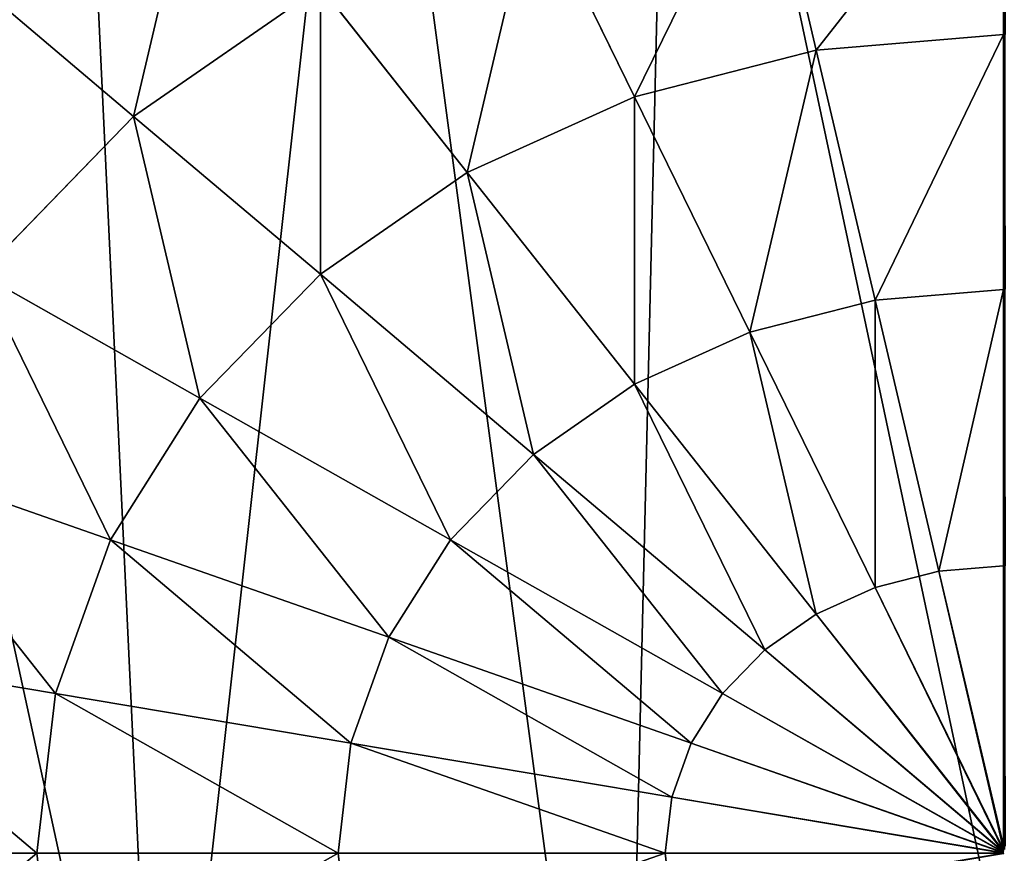
# Model space of a CAD drawing. Extents: x 0 to 3745, y 0 to 4215.
# Drawn here: x 1656 to 1872, y 2391 to 2574 of the extents above; entities that cross this region are included whole.
import ezdxf

# ---------------------------------------------------------------- set-up
doc = ezdxf.new("R2010")
doc.units = 0
doc.header["$LTSCALE"] = 25.4
doc.layers.get('0').update_dxf_attribs({"color": 13, "linetype": 'CONTINUOUS'})

msp = doc.modelspace()

# ---------------------------------------------------------------- linework, layer by layer
at = {"color": 33}
for p, q in [((1819.62, 2615.76, 198.5), (1830.95, 2567.61, 231.71)), ((1819.62, 2615.76, 198.5), (1830.95, 2567.61, 231.71)), ((1768.77, 2602.73, 198.5), (1791, 2557.37, 231.71)), ((1768.77, 2602.73, 198.5), (1791, 2557.37, 231.71)), ((1647.11, 2581.56, 158.04), (1680.82, 2553.06, 198.5)), ((1647.11, 2581.56, 158.04), (1680.82, 2553.06, 198.5)), ((1680.82, 2553.06, 198.5), (1721.9, 2581.56, 198.5)), ((1680.82, 2553.06, 198.5), (1721.9, 2581.56, 198.5)), ((1721.9, 2581.56, 198.5), (1754.18, 2540.73, 231.71)), ((1721.9, 2581.56, 198.5), (1754.18, 2540.73, 231.71)), ((1830.95, 2567.61, 231.71), (1872.12, 2571.04, 231.71)), ((1830.95, 2567.61, 231.71), (1872.12, 2571.04, 231.71)), ((1872.31, 2571.05, 231.71), (1872.12, 2571.07, 231.71)), ((1872.31, 2571.05, 231.71), (1872.12, 2571.07, 231.71)), ((1872.12, 2571.04, 231.71), (1872.31, 2571.05, 231.71)), ((1872.12, 2571.04, 231.71), (1872.31, 2571.05, 231.71)), ((1791, 2557.37, 231.71), (1830.95, 2567.61, 231.71)), ((1791, 2557.37, 231.71), (1830.95, 2567.61, 231.71)), ((1830.95, 2567.61, 231.71), (1843.88, 2512.67, 256.38)), ((1830.95, 2567.61, 231.71), (1843.88, 2512.67, 256.38)), ((1754.18, 2540.73, 231.71), (1791, 2557.37, 231.71)), ((1754.18, 2540.73, 231.71), (1791, 2557.37, 231.71)), ((1791, 2557.37, 231.71), (1816.36, 2505.62, 256.38)), ((1791, 2557.37, 231.71), (1816.36, 2505.62, 256.38)), ((1647.11, 2518.35, 198.5), (1680.82, 2553.06, 198.5)), ((1647.11, 2518.35, 198.5), (1680.82, 2553.06, 198.5)), ((1680.82, 2553.06, 198.5), (1721.9, 2518.35, 231.71)), ((1680.82, 2553.06, 198.5), (1721.9, 2518.35, 231.71)), ((1721.9, 2518.35, 231.71), (1754.18, 2540.73, 231.71)), ((1721.9, 2518.35, 231.71), (1754.18, 2540.73, 231.71)), ((1754.18, 2540.73, 231.71), (1791, 2494.16, 256.38)), ((1754.18, 2540.73, 231.71), (1791, 2494.16, 256.38)), ((1647.11, 2518.35, 198.5), (1695.41, 2491.07, 231.71)), ((1647.11, 2518.35, 198.5), (1695.41, 2491.07, 231.71)), ((1695.41, 2491.07, 231.71), (1721.9, 2518.35, 231.71)), ((1695.41, 2491.07, 231.71), (1721.9, 2518.35, 231.71)), ((1721.9, 2518.35, 231.71), (1768.77, 2478.74, 256.38)), ((1721.9, 2518.35, 231.71), (1768.77, 2478.74, 256.38)), ((1843.88, 2512.67, 256.38), (1872.12, 2515.02, 256.39)), ((1843.88, 2512.67, 256.38), (1872.12, 2515.02, 256.39)), ((1872.31, 2515.04, 256.38), (1872.12, 2515.06, 256.38)), ((1872.31, 2515.04, 256.38), (1872.12, 2515.06, 256.38)), ((1872.12, 2515.02, 256.39), (1872.31, 2515.04, 256.38)), ((1872.12, 2515.02, 256.39), (1872.31, 2515.04, 256.38)), ((1816.36, 2505.62, 256.38), (1843.88, 2512.67, 256.38)), ((1816.36, 2505.62, 256.38), (1843.88, 2512.67, 256.38)), ((1843.88, 2512.67, 256.38), (1857.91, 2453.06, 271.58)), ((1843.88, 2512.67, 256.38), (1857.91, 2453.06, 271.58)), ((1791, 2494.16, 256.38), (1816.36, 2505.62, 256.38)), ((1791, 2494.16, 256.38), (1816.36, 2505.62, 256.38)), ((1816.36, 2505.62, 256.38), (1843.88, 2449.47, 271.58)), ((1816.36, 2505.62, 256.38), (1843.88, 2449.47, 271.58)), ((1768.77, 2478.74, 256.38), (1791, 2494.16, 256.38)), ((1768.77, 2478.74, 256.38), (1791, 2494.16, 256.38)), ((1791, 2494.16, 256.38), (1830.95, 2443.62, 271.58)), ((1791, 2494.16, 256.38), (1830.95, 2443.62, 271.58)), ((1675.73, 2459.95, 231.71), (1695.41, 2491.07, 231.71)), ((1675.73, 2459.95, 231.71), (1695.41, 2491.07, 231.71)), ((1695.41, 2491.07, 231.71), (1750.52, 2459.95, 256.38)), ((1695.41, 2491.07, 231.71), (1750.52, 2459.95, 256.38)), ((1622.06, 2478.74, 198.5), (1675.73, 2459.95, 231.71)), ((1622.06, 2478.74, 198.5), (1675.73, 2459.95, 231.71)), ((1750.52, 2459.95, 256.38), (1768.77, 2478.74, 256.38)), ((1750.52, 2459.95, 256.38), (1768.77, 2478.74, 256.38)), ((1768.77, 2478.74, 256.38), (1819.62, 2435.76, 271.58)), ((1768.77, 2478.74, 256.38), (1819.62, 2435.76, 271.58)), ((1663.61, 2426.19, 231.71), (1675.73, 2459.95, 231.71)), ((1663.61, 2426.19, 231.71), (1675.73, 2459.95, 231.71)), ((1675.73, 2459.95, 231.71), (1736.97, 2438.52, 256.38)), ((1675.73, 2459.95, 231.71), (1736.97, 2438.52, 256.38)), ((1736.97, 2438.52, 256.38), (1750.52, 2459.95, 256.38)), ((1736.97, 2438.52, 256.38), (1750.52, 2459.95, 256.38)), ((1750.52, 2459.95, 256.38), (1810.32, 2426.19, 271.58)), ((1750.52, 2459.95, 256.38), (1810.32, 2426.19, 271.58)), ((1857.91, 2453.06, 271.58), (1872.12, 2454.25, 271.58)), ((1857.91, 2453.06, 271.58), (1872.12, 2454.25, 271.58)), ((1872.28, 2454.26, 271.58), (1872.12, 2454.28, 271.58)), ((1872.28, 2454.26, 271.58), (1872.12, 2454.28, 271.58)), ((1872.12, 2454.25, 271.58), (1872.28, 2454.26, 271.58)), ((1872.12, 2454.25, 271.58), (1872.28, 2454.26, 271.58)), ((1843.88, 2449.47, 271.58), (1857.91, 2453.06, 271.58)), ((1843.88, 2449.47, 271.58), (1857.91, 2453.06, 271.58)), ((1857.91, 2453.06, 271.58), (1872.12, 2392.67, 276.57)), ((1857.91, 2453.06, 271.58), (1872.12, 2392.67, 276.57)), ((1830.95, 2443.62, 271.58), (1843.88, 2449.47, 271.58)), ((1830.95, 2443.62, 271.58), (1843.88, 2449.47, 271.58)), ((1843.88, 2449.47, 271.58), (1872.12, 2391.84, 276.64)), ((1843.88, 2449.47, 271.58), (1872.12, 2391.84, 276.64)), ((1819.62, 2435.76, 271.58), (1830.95, 2443.62, 271.58)), ((1819.62, 2435.76, 271.58), (1830.95, 2443.62, 271.58)), ((1830.95, 2443.62, 271.58), (1872.12, 2391.55, 276.66)), ((1830.95, 2443.62, 271.58), (1872.12, 2391.55, 276.66)), ((1728.62, 2415.26, 256.38), (1736.97, 2438.52, 256.38)), ((1728.62, 2415.26, 256.38), (1736.97, 2438.52, 256.38)), ((1736.97, 2438.52, 256.38), (1803.41, 2415.26, 271.58)), ((1736.97, 2438.52, 256.38), (1803.41, 2415.26, 271.58)), ((1606.64, 2435.76, 198.5), (1663.61, 2426.19, 231.71)), ((1606.64, 2435.76, 198.5), (1663.61, 2426.19, 231.71)), ((1810.32, 2426.19, 271.58), (1819.62, 2435.76, 271.58)), ((1810.32, 2426.19, 271.58), (1819.62, 2435.76, 271.58)), ((1819.62, 2435.76, 271.58), (1872.12, 2391.39, 276.67)), ((1819.62, 2435.76, 271.58), (1872.12, 2391.39, 276.67)), ((1659.52, 2391.07, 231.71), (1663.61, 2426.19, 231.71)), ((1659.52, 2391.07, 231.71), (1663.61, 2426.19, 231.71)), ((1663.61, 2426.19, 231.71), (1728.62, 2415.26, 256.38)), ((1663.61, 2426.19, 231.71), (1728.62, 2415.26, 256.38)), ((1803.41, 2415.26, 271.58), (1810.32, 2426.19, 271.58)), ((1803.41, 2415.26, 271.58), (1810.32, 2426.19, 271.58)), ((1810.32, 2426.19, 271.58), (1872.12, 2391.28, 276.68)), ((1810.32, 2426.19, 271.58), (1872.12, 2391.28, 276.68)), ((1725.8, 2391.07, 256.38), (1728.62, 2415.26, 256.38)), ((1725.8, 2391.07, 256.38), (1728.62, 2415.26, 256.38)), ((1728.62, 2415.26, 256.38), (1799.15, 2403.4, 271.58)), ((1728.62, 2415.26, 256.38), (1799.15, 2403.4, 271.58)), ((1799.15, 2403.4, 271.58), (1803.41, 2415.26, 271.58)), ((1799.15, 2403.4, 271.58), (1803.41, 2415.26, 271.58)), ((1803.41, 2415.26, 271.58), (1872.13, 2391.2, 276.69)), ((1803.41, 2415.26, 271.58), (1872.13, 2391.2, 276.69)), ((1797.71, 2391.07, 271.58), (1799.15, 2403.4, 271.58)), ((1797.71, 2391.07, 271.58), (1799.15, 2403.4, 271.58)), ((1799.15, 2403.4, 271.58), (1872.14, 2391.13, 276.69)), ((1799.15, 2403.4, 271.58), (1872.14, 2391.13, 276.69)), ((1601.43, 2391.07, 198.5), (1659.52, 2391.07, 231.71)), ((1601.43, 2391.07, 198.5), (1659.52, 2391.07, 231.71)), ((1663.61, 2355.95, 231.71), (1659.52, 2391.07, 231.71)), ((1659.52, 2391.07, 231.71), (1725.8, 2391.07, 256.38)), ((1663.61, 2355.95, 231.71), (1659.52, 2391.07, 231.71)), ((1659.52, 2391.07, 231.71), (1725.8, 2391.07, 256.38)), ((1725.8, 2391.07, 256.38), (1797.71, 2391.07, 271.58)), ((1728.62, 2366.88, 256.38), (1725.8, 2391.07, 256.38)), ((1728.62, 2366.88, 256.38), (1725.8, 2391.07, 256.38)), ((1725.8, 2391.07, 256.38), (1797.71, 2391.07, 271.58)), ((1797.71, 2391.07, 271.58), (1872.12, 2391.06, 276.7)), ((1799.15, 2378.74, 271.58), (1797.71, 2391.07, 271.58)), ((1799.15, 2378.74, 271.58), (1797.71, 2391.07, 271.58)), ((1797.71, 2391.07, 271.58), (1872.12, 2391.06, 276.7))]:
    msp.add_line(p, q, dxfattribs=at)

# ---------------------------------------------------------------- meshes
at = {"color": 28}
mesh = msp.add_polyface(dxfattribs=at)
corners = [(1515.9, 2454.28), (1520.17, 2414.61), (1512.91, 2427), (1536.4, 2515.06), (1595.12, 2340.71), (1569.7, 2571.07), (1614.52, 2620.17), (1686.64, 2288.72), (1669.13, 2660.46), (1731.43, 2690.4), (1788.5, 2262.19), (1799.03, 2708.84), (1893.75, 2262.92), (1869.33, 2715.06), (1875.3, 2715.06), (1945.6, 2708.84), (1995.23, 2290.87), (2013.2, 2690.4), (2086.01, 2344.14), (2075.5, 2660.46), (2130.11, 2620.17), (2159.92, 2419.08), (2174.92, 2571.07), (2210.54, 2508.19), (2208.22, 2515.06)]
mesh.append_faces([[corners[k] for k in face] for face in [(0, 1, 2), (23, 22, 24)]], dxfattribs={"vtx0": -1, "color": 28})
mesh.append_faces([[corners[k] for k in face] for face in [(1, 3, 4), (4, 6, 7), (7, 9, 10), (10, 11, 12), (12, 15, 16), (16, 17, 18), (18, 20, 21), (21, 22, 23)]], dxfattribs={"vtx0": -1, "vtx1": -1, "color": 28})
mesh.append_faces([[corners[k] for k in face] for face in [(1, 0, 3), (4, 3, 5), (4, 5, 6), (7, 6, 8), (7, 8, 9), (10, 9, 11), (12, 11, 13), (12, 13, 14), (12, 14, 15), (16, 15, 17), (18, 17, 19), (18, 19, 20), (21, 20, 22)]], dxfattribs={"vtx0": -1, "vtx2": -1, "color": 28})
at = {"color": 109}
mesh = msp.add_polyface(dxfattribs=at)
corners = [(1830.95, 2567.61, 231.71), (1872.13, 2620.14, 198.51), (1819.62, 2615.76, 198.5), (1872.12, 2571.04, 231.71), (1872.31, 2571.05, 231.71), (1872.31, 2620.15, 198.5), (1872.5, 2571.07, 231.71), (1872.5, 2620.14, 198.51), (1872.5, 2620.17, 198.5)]
mesh.append_faces([[corners[k] for k in face] for face in [(0, 1, 2)]], dxfattribs={"vtx0": -1, "color": 109})
mesh.append_faces([[corners[k] for k in face] for face in [(1, 4, 5)]], dxfattribs={"vtx0": -1, "vtx1": -1, "color": 109})
mesh.append_faces([[corners[k] for k in face] for face in [(1, 0, 3), (1, 3, 4), (5, 4, 6), (5, 6, 7)]], dxfattribs={"vtx0": -1, "vtx2": -1, "color": 109})
mesh.append_faces([[corners[k] for k in face] for face in [(8, 5, 7)]], dxfattribs={"vtx1": -1, "color": 109})
mesh = msp.add_polyface(dxfattribs=at)
corners = [(1872.31, 2571.05, 231.71), (1872.13, 2620.14, 198.51), (1872.12, 2571.07, 231.71), (1872.31, 2620.15, 198.5), (1872.12, 2620.17, 198.5)]
mesh.append_faces([[corners[k] for k in face] for face in [(0, 1, 2), (1, 3, 4)]], dxfattribs={"vtx0": -1, "color": 109})
mesh.append_faces([[corners[k] for k in face] for face in [(3, 1, 0)]], dxfattribs={"vtx0": -1, "vtx1": -1, "color": 109})
mesh = msp.add_polyface(dxfattribs=at)
corners = [(1791, 2557.37, 231.71), (1819.62, 2615.76, 198.5), (1768.77, 2602.73, 198.5), (1830.95, 2567.61, 231.71)]
mesh.append_faces([[corners[k] for k in face] for face in [(0, 1, 2), (1, 0, 3)]], dxfattribs={"vtx0": -1, "color": 109})
mesh = msp.add_polyface(dxfattribs=at)
corners = [(1680.82, 2553.06, 198.5), (1695.41, 2615.06, 158.04), (1647.11, 2581.56, 158.04), (1721.9, 2581.56, 198.5)]
mesh.append_faces([[corners[k] for k in face] for face in [(0, 1, 2), (1, 0, 3)]], dxfattribs={"vtx0": -1, "color": 109})
mesh = msp.add_polyface(dxfattribs=at)
corners = [(1754.18, 2540.73, 231.71), (1768.77, 2602.73, 198.5), (1721.9, 2581.56, 198.5), (1791, 2557.37, 231.71)]
mesh.append_faces([[corners[k] for k in face] for face in [(0, 1, 2), (1, 0, 3)]], dxfattribs={"vtx0": -1, "color": 109})
mesh = msp.add_polyface(dxfattribs=at)
corners = [(1647.11, 2518.35, 198.5), (1647.11, 2581.56, 158.04), (1607.47, 2540.73, 158.04), (1680.82, 2553.06, 198.5)]
mesh.append_faces([[corners[k] for k in face] for face in [(0, 1, 2), (1, 0, 3)]], dxfattribs={"vtx0": -1, "color": 109})
mesh = msp.add_polyface(dxfattribs=at)
corners = [(1721.9, 2518.35, 231.71), (1721.9, 2581.56, 198.5), (1680.82, 2553.06, 198.5), (1754.18, 2540.73, 231.71)]
mesh.append_faces([[corners[k] for k in face] for face in [(0, 1, 2), (1, 0, 3)]], dxfattribs={"vtx0": -1, "color": 109})
mesh = msp.add_polyface(dxfattribs=at)
corners = [(1843.88, 2512.67, 256.38), (1872.12, 2571.04, 231.71), (1830.95, 2567.61, 231.71), (1872.12, 2515.02, 256.39), (1872.31, 2515.04, 256.38), (1872.31, 2571.05, 231.71), (1872.5, 2515.06, 256.38), (1872.5, 2571.04, 231.71), (1872.5, 2571.07, 231.71)]
mesh.append_faces([[corners[k] for k in face] for face in [(0, 1, 2)]], dxfattribs={"vtx0": -1, "color": 109})
mesh.append_faces([[corners[k] for k in face] for face in [(1, 4, 5)]], dxfattribs={"vtx0": -1, "vtx1": -1, "color": 109})
mesh.append_faces([[corners[k] for k in face] for face in [(1, 0, 3), (1, 3, 4), (5, 4, 6), (5, 6, 7)]], dxfattribs={"vtx0": -1, "vtx2": -1, "color": 109})
mesh.append_faces([[corners[k] for k in face] for face in [(8, 5, 7)]], dxfattribs={"vtx1": -1, "color": 109})
mesh = msp.add_polyface(dxfattribs=at)
corners = [(1872.31, 2515.04, 256.38), (1872.12, 2571.04, 231.71), (1872.12, 2515.06, 256.38), (1872.31, 2571.05, 231.71), (1872.12, 2571.07, 231.71)]
mesh.append_faces([[corners[k] for k in face] for face in [(0, 1, 2), (1, 3, 4)]], dxfattribs={"vtx0": -1, "color": 109})
mesh.append_faces([[corners[k] for k in face] for face in [(3, 1, 0)]], dxfattribs={"vtx0": -1, "vtx1": -1, "color": 109})
mesh = msp.add_polyface(dxfattribs=at)
corners = [(1816.36, 2505.62, 256.38), (1830.95, 2567.61, 231.71), (1791, 2557.37, 231.71), (1843.88, 2512.67, 256.38)]
mesh.append_faces([[corners[k] for k in face] for face in [(0, 1, 2), (1, 0, 3)]], dxfattribs={"vtx0": -1, "color": 109})
mesh = msp.add_polyface(dxfattribs=at)
corners = [(1791, 2494.16, 256.38), (1791, 2557.37, 231.71), (1754.18, 2540.73, 231.71), (1816.36, 2505.62, 256.38)]
mesh.append_faces([[corners[k] for k in face] for face in [(0, 1, 2), (1, 0, 3)]], dxfattribs={"vtx0": -1, "color": 109})
mesh = msp.add_polyface(dxfattribs=at)
corners = [(1695.41, 2491.07, 231.71), (1680.82, 2553.06, 198.5), (1647.11, 2518.35, 198.5), (1721.9, 2518.35, 231.71)]
mesh.append_faces([[corners[k] for k in face] for face in [(0, 1, 2), (1, 0, 3)]], dxfattribs={"vtx0": -1, "color": 109})
mesh = msp.add_polyface(dxfattribs=at)
corners = [(1768.77, 2478.74, 256.38), (1754.18, 2540.73, 231.71), (1721.9, 2518.35, 231.71), (1791, 2494.16, 256.38)]
mesh.append_faces([[corners[k] for k in face] for face in [(0, 1, 2), (1, 0, 3)]], dxfattribs={"vtx0": -1, "color": 109})
mesh = msp.add_polyface(dxfattribs=at)
corners = [(1675.73, 2459.95, 231.71), (1647.11, 2518.35, 198.5), (1622.06, 2478.74, 198.5), (1695.41, 2491.07, 231.71)]
mesh.append_faces([[corners[k] for k in face] for face in [(0, 1, 2), (1, 0, 3)]], dxfattribs={"vtx0": -1, "color": 109})
mesh = msp.add_polyface(dxfattribs=at)
corners = [(1750.52, 2459.95, 256.38), (1721.9, 2518.35, 231.71), (1695.41, 2491.07, 231.71), (1768.77, 2478.74, 256.38)]
mesh.append_faces([[corners[k] for k in face] for face in [(0, 1, 2), (1, 0, 3)]], dxfattribs={"vtx0": -1, "color": 109})
mesh = msp.add_polyface(dxfattribs=at)
corners = [(1857.91, 2453.06, 271.58), (1872.12, 2515.02, 256.39), (1843.88, 2512.67, 256.38), (1872.12, 2454.25, 271.58), (1872.28, 2454.26, 271.58), (1872.31, 2515.04, 256.38), (1872.31, 2454.26, 271.58), (1872.5, 2454.27, 271.58), (1872.5, 2515.02, 256.39), (1872.5, 2515.06, 256.38)]
mesh.append_faces([[corners[k] for k in face] for face in [(0, 1, 2)]], dxfattribs={"vtx0": -1, "color": 109})
mesh.append_faces([[corners[k] for k in face] for face in [(1, 4, 5)]], dxfattribs={"vtx0": -1, "vtx1": -1, "color": 109})
mesh.append_faces([[corners[k] for k in face] for face in [(1, 0, 3), (1, 3, 4), (5, 4, 6), (5, 6, 7), (5, 7, 8)]], dxfattribs={"vtx0": -1, "vtx2": -1, "color": 109})
mesh.append_faces([[corners[k] for k in face] for face in [(9, 5, 8)]], dxfattribs={"vtx1": -1, "color": 109})
mesh = msp.add_polyface(dxfattribs=at)
corners = [(1872.28, 2454.26, 271.58), (1872.12, 2515.02, 256.39), (1872.12, 2454.28, 271.58), (1872.31, 2515.04, 256.38), (1872.12, 2515.06, 256.38), (1872.31, 2454.26, 271.58)]
mesh.append_faces([[corners[k] for k in face] for face in [(0, 1, 2), (1, 3, 4), (3, 0, 5)]], dxfattribs={"vtx0": -1, "color": 109})
mesh.append_faces([[corners[k] for k in face] for face in [(3, 1, 0)]], dxfattribs={"vtx0": -1, "vtx1": -1, "vtx2": -1, "color": 109})
mesh = msp.add_polyface(dxfattribs=at)
corners = [(1843.88, 2449.47, 271.58), (1843.88, 2512.67, 256.38), (1816.36, 2505.62, 256.38), (1857.91, 2453.06, 271.58)]
mesh.append_faces([[corners[k] for k in face] for face in [(0, 1, 2), (1, 0, 3)]], dxfattribs={"vtx0": -1, "color": 109})
at = {"color": 28}
mesh = msp.add_polyface(dxfattribs=at)
corners = [(1512.91, 2427), (1515.9, 2327.86), (1508.97, 2391.07), (1520.17, 2414.61), (1516.57, 2325.86), (1580.78, 2256.05), (1595.12, 2340.71), (1581.45, 2255.32), (1583.94, 2252.15), (1585.89, 2248.64), (1586.65, 2246.56), (1587.27, 2244.85), (1588.03, 2240.9), (1588.17, 2236.88), (1633.97, 1812.47), (1644.55, 1746.54), (1628.11, 1795.86), (1648.23, 1835.44), (1645.82, 1742.75), (1649.66, 1731.21), (1657.81, 1850.87), (1651.16, 1725.15), (1651.36, 1724.37), (1651.96, 1717.35), (1621.11, 1674.56), (1624.2, 1657.14), (1621.03, 1674.54), (1626.96, 1676.99), (1627.39, 1639.57), (1627.61, 1677.26), (1649.83, 1595.17), (1633.61, 1680.96), (1638.96, 1685.55), (1642.69, 1689.95), (1643.52, 1690.92), (1644.55, 1692.63), (1647.17, 1696.95), (1649.84, 1703.47), (1651.23, 1592.41), (1650.79, 1707.55), (1651.45, 1710.33), (1683.31, 1558.76), (1661.49, 1861.63), (1665.11, 1887.22), (1668.07, 1908.13), (1668.07, 1949.81), (1573.11, 2214.73), (1569.7, 2211.07), (1568.71, 2212.75), (1573.98, 2206.38), (1573.77, 2215.09), (1576.64, 2216.66), (1614.52, 2161.97), (1579.83, 2219.12), (1582.42, 2221.88), (1582.58, 2222.05), (1584.85, 2225.38), (1586.56, 2229.02), (1587.56, 2232.49), (1587.67, 2232.89), (1686.64, 2288.72), (1635.09, 2122.46), (1658.7, 2049.91), (1660.55, 2044.22), (1662.58, 2025.77), (1668.07, 1976.1), (1692.52, 1552.25), (1788.5, 2262.19), (1703.22, 1544.69), (1726.86, 1529.69), (1747.5, 1522.98), (1769.84, 1515.72), (1773.59, 1514.5), (1797.79, 1512.08), (1893.75, 2262.92), (1821.98, 1509.65), (1872.31, 1505.38), (1897.48, 1507.52), (1995.23, 2290.87), (1910.68, 1508.64), (1911.97, 1511.03), (1914.4, 1514.23), (1917.31, 1517.01), (1917.51, 1517.14), (1920.62, 1519.3), (1924.25, 1521.04), (1927.39, 1521.97), (1928.11, 1522.19), (1961.26, 1529.27), (1995.17, 1536.52), (2029.08, 1543.77), (2051.7, 2230.72), (2051.74, 2231.51), (2051.96, 2235.1), (2052.91, 2239.38), (2086.01, 2344.14), (2044.88, 1547.14), (2054.52, 2243.47), (2054.75, 2243.85), (2056.75, 2247.25), (2059.55, 2250.63), (2061.85, 2252.65), (2062.85, 2253.53), (2202.2, 2357.91), (2159.92, 2419.08), (2210.54, 2508.19), (2203, 2358.51), (2206.4, 2360.66), (2210.09, 2362.25), (2212.24, 2362.79), (2228.73, 2454.28), (2213.99, 2363.24), (2218, 2363.61), (2222.02, 2363.34), (2225.94, 2362.44), (2226.33, 2362.29), (2229.67, 2360.94), (2235.65, 2391.07), (2232.19, 2359.43), (2071.95, 2202.6), (2084.08, 2044.22), (2076.56, 1976.1), (2100.44, 2182.85), (2082.04, 2025.77), (2085.93, 2049.91), (2109.54, 2122.46), (2128.94, 2163.09), (2130.11, 2161.97), (2130.28, 2162.16), (2052.11, 1552.25), (2051.82, 2229.48), (2052.12, 2226.35), (2061.32, 1558.76), (2053.23, 2222.1), (2054.28, 2219.71), (2054.99, 2218.08), (2057.36, 2214.39), (2060.28, 2211.11), (2060.66, 2210.79), (2063.68, 2208.33), (2076.56, 1908.13), (2093.4, 1592.41), (2069.9, 2204.02), (2076.56, 1949.81), (2079.52, 1887.22), (2083.14, 1861.63), (2086.82, 1850.87), (2096.4, 1835.44), (2094.79, 1595.17), (2117.24, 1639.57), (2110.66, 1812.47), (2125.34, 1770.81), (2120.43, 1657.14), (2125.34, 1684.15), (2126.38, 1761.73), (2128.66, 1713.19), (2130.3, 1727.48)]
mesh.append_faces([[corners[k] for k in face] for face in [(0, 1, 2), (14, 15, 16), (24, 25, 26), (46, 47, 48), (116, 117, 118), (121, 120, 123), (127, 126, 128), (155, 154, 156)]], dxfattribs={"vtx0": -1, "color": 28})
mesh.append_faces([[corners[k] for k in face] for face in [(1, 3, 4), (4, 3, 5), (5, 6, 7), (7, 6, 8), (8, 6, 9), (9, 6, 10), (10, 6, 11), (11, 6, 12), (12, 6, 13), (15, 17, 18), (18, 17, 19), (19, 20, 21), (21, 20, 22), (22, 20, 23), (25, 27, 28), (28, 29, 30), (30, 37, 38), (38, 40, 41), (47, 46, 49), (49, 51, 52), (52, 60, 61), (61, 60, 62), (62, 60, 63), (63, 60, 64), (64, 60, 65), (65, 60, 45), (41, 60, 66), (66, 67, 68), (68, 67, 69), (69, 67, 70), (70, 67, 71), (71, 67, 72), (72, 67, 73), (73, 74, 75), (75, 74, 76), (76, 74, 77), (77, 78, 79), (79, 78, 80), (80, 78, 81), (81, 78, 82), (82, 78, 83), (83, 78, 84), (84, 78, 85), (85, 78, 86), (86, 78, 87), (87, 78, 88), (88, 78, 89), (89, 78, 90), (91, 78, 92), (92, 78, 93), (93, 78, 94), (90, 91, 96), (94, 95, 97), (97, 95, 98), (98, 95, 99), (99, 95, 100), (100, 95, 101), (101, 95, 102), (102, 95, 103), (103, 105, 106), (106, 105, 107), (107, 105, 108), (108, 105, 109), (109, 110, 111), (111, 110, 112), (112, 110, 113), (113, 110, 114), (114, 110, 115), (115, 110, 116), (120, 122, 124), (124, 122, 125), (125, 126, 127), (129, 131, 132), (132, 140, 141), (140, 119, 143), (143, 119, 121), (141, 147, 148), (148, 147, 149), (149, 151, 152), (152, 151, 153), (153, 154, 155)]], dxfattribs={"vtx0": -1, "vtx1": -1, "color": 28})
mesh.append_faces([[corners[k] for k in face] for face in [(41, 23, 20), (52, 13, 6), (45, 60, 41), (90, 78, 91), (119, 120, 121), (132, 139, 140)]], dxfattribs={"vtx0": -1, "vtx1": -1, "vtx2": -1, "color": 28})
mesh.append_faces([[corners[k] for k in face] for face in [(1, 0, 3), (5, 3, 6), (15, 14, 17), (19, 17, 20), (25, 24, 27), (28, 27, 29), (30, 29, 31), (30, 31, 32), (30, 32, 33), (30, 33, 34), (30, 34, 35), (30, 35, 36), (30, 36, 37), (38, 37, 39), (38, 39, 40), (41, 40, 23), (41, 20, 42), (41, 42, 43), (41, 43, 44), (41, 44, 45), (49, 46, 50), (49, 50, 51), (52, 51, 53), (52, 53, 54), (52, 54, 55), (52, 55, 56), (52, 56, 57), (52, 57, 58), (52, 58, 59), (52, 59, 13), (52, 6, 60), (66, 60, 67), (73, 67, 74), (77, 74, 78), (94, 78, 95), (103, 95, 104), (103, 104, 105), (109, 105, 110), (116, 110, 117), (120, 119, 122), (125, 122, 126), (91, 129, 96), (129, 91, 130), (129, 130, 131), (132, 131, 133), (132, 133, 134), (132, 134, 135), (132, 135, 136), (132, 136, 137), (132, 137, 138), (132, 138, 139), (140, 139, 142), (140, 142, 119), (141, 140, 144), (141, 144, 145), (141, 145, 146), (141, 146, 147), (149, 147, 150), (149, 150, 151), (153, 151, 154)]], dxfattribs={"vtx0": -1, "vtx2": -1, "color": 28})
at = {"color": 109}
mesh = msp.add_polyface(dxfattribs=at)
corners = [(1830.95, 2443.62, 271.58), (1816.36, 2505.62, 256.38), (1791, 2494.16, 256.38), (1843.88, 2449.47, 271.58)]
mesh.append_faces([[corners[k] for k in face] for face in [(0, 1, 2), (1, 0, 3)]], dxfattribs={"vtx0": -1, "color": 109})
mesh = msp.add_polyface(dxfattribs=at)
corners = [(1819.62, 2435.76, 271.58), (1791, 2494.16, 256.38), (1768.77, 2478.74, 256.38), (1830.95, 2443.62, 271.58)]
mesh.append_faces([[corners[k] for k in face] for face in [(0, 1, 2), (1, 0, 3)]], dxfattribs={"vtx0": -1, "color": 109})
mesh = msp.add_polyface(dxfattribs=at)
corners = [(1736.97, 2438.52, 256.38), (1695.41, 2491.07, 231.71), (1675.73, 2459.95, 231.71), (1750.52, 2459.95, 256.38)]
mesh.append_faces([[corners[k] for k in face] for face in [(0, 1, 2), (1, 0, 3)]], dxfattribs={"vtx0": -1, "color": 109})
mesh = msp.add_polyface(dxfattribs=at)
corners = [(1663.61, 2426.19, 231.71), (1622.06, 2478.74, 198.5), (1606.64, 2435.76, 198.5), (1675.73, 2459.95, 231.71)]
mesh.append_faces([[corners[k] for k in face] for face in [(0, 1, 2), (1, 0, 3)]], dxfattribs={"vtx0": -1, "color": 109})
mesh = msp.add_polyface(dxfattribs=at)
corners = [(1810.32, 2426.19, 271.58), (1768.77, 2478.74, 256.38), (1750.52, 2459.95, 256.38), (1819.62, 2435.76, 271.58)]
mesh.append_faces([[corners[k] for k in face] for face in [(0, 1, 2), (1, 0, 3)]], dxfattribs={"vtx0": -1, "color": 109})
mesh = msp.add_polyface(dxfattribs=at)
corners = [(1728.62, 2415.26, 256.38), (1675.73, 2459.95, 231.71), (1663.61, 2426.19, 231.71), (1736.97, 2438.52, 256.38)]
mesh.append_faces([[corners[k] for k in face] for face in [(0, 1, 2), (1, 0, 3)]], dxfattribs={"vtx0": -1, "color": 109})
mesh = msp.add_polyface(dxfattribs=at)
corners = [(1803.41, 2415.26, 271.58), (1750.52, 2459.95, 256.38), (1736.97, 2438.52, 256.38), (1810.32, 2426.19, 271.58)]
mesh.append_faces([[corners[k] for k in face] for face in [(0, 1, 2), (1, 0, 3)]], dxfattribs={"vtx0": -1, "color": 109})
mesh = msp.add_polyface(dxfattribs=at)
corners = [(1872.12, 2392.67, 276.57), (1872.12, 2454.25, 271.58), (1857.91, 2453.06, 271.58), (1872.12, 2435.3, 273.11)]
mesh.append_faces([[corners[k] for k in face] for face in [(0, 1, 2), (1, 0, 3)]], dxfattribs={"vtx0": -1, "color": 109})
mesh = msp.add_polyface(dxfattribs=at)
corners = [(1872.31, 2391.87, 276.64), (1872.12, 2435.3, 273.11), (1872.12, 2392.67, 276.57), (1872.28, 2454.26, 271.58), (1872.31, 2454.26, 271.58), (1872.5, 2392.67, 276.57), (1872.5, 2454.25, 271.58), (1872.12, 2454.25, 271.58), (1872.12, 2454.28, 271.58)]
mesh.append_faces([[corners[k] for k in face] for face in [(0, 1, 2), (4, 5, 6), (7, 3, 8)]], dxfattribs={"vtx0": -1, "color": 109})
mesh.append_faces([[corners[k] for k in face] for face in [(3, 0, 4)]], dxfattribs={"vtx0": -1, "vtx1": -1, "color": 109})
mesh.append_faces([[corners[k] for k in face] for face in [(1, 0, 3)]], dxfattribs={"vtx0": -1, "vtx1": -1, "vtx2": -1, "color": 109})
mesh.append_faces([[corners[k] for k in face] for face in [(4, 0, 5), (3, 7, 1)]], dxfattribs={"vtx0": -1, "vtx2": -1, "color": 109})
mesh = msp.add_polyface(dxfattribs=at)
corners = [(1872.31, 2391.87, 276.64), (1872.12, 2435.3, 273.11), (1872.12, 2392.67, 276.57), (1872.28, 2454.26, 271.58), (1872.31, 2454.26, 271.58), (1872.5, 2392.67, 276.57), (1872.5, 2454.25, 271.58), (1872.5, 2454.27, 271.58)]
mesh.append_faces([[corners[k] for k in face] for face in [(0, 1, 2), (4, 6, 7)]], dxfattribs={"vtx0": -1, "color": 109})
mesh.append_faces([[corners[k] for k in face] for face in [(1, 0, 3), (3, 0, 4)]], dxfattribs={"vtx0": -1, "vtx1": -1, "color": 109})
mesh.append_faces([[corners[k] for k in face] for face in [(4, 0, 5), (4, 5, 6)]], dxfattribs={"vtx0": -1, "vtx2": -1, "color": 109})
mesh = msp.add_polyface(dxfattribs=at)
corners = [(1872.28, 2454.26, 271.58), (1872.12, 2454.25, 271.58), (1872.12, 2435.3, 273.11)]
mesh.append_faces([[corners[k] for k in face] for face in [(0, 1, 2)]], dxfattribs={"color": 109})
mesh = msp.add_polyface(dxfattribs=at)
corners = [(1872.12, 2391.84, 276.64), (1857.91, 2453.06, 271.58), (1843.88, 2449.47, 271.58), (1872.12, 2392.67, 276.57)]
mesh.append_faces([[corners[k] for k in face] for face in [(0, 1, 2), (1, 0, 3)]], dxfattribs={"vtx0": -1, "color": 109})
mesh = msp.add_polyface(dxfattribs=at)
corners = [(1872.12, 2391.55, 276.66), (1843.88, 2449.47, 271.58), (1830.95, 2443.62, 271.58), (1872.12, 2391.84, 276.64)]
mesh.append_faces([[corners[k] for k in face] for face in [(0, 1, 2), (1, 0, 3)]], dxfattribs={"vtx0": -1, "color": 109})
mesh = msp.add_polyface(dxfattribs=at)
corners = [(1872.12, 2391.39, 276.67), (1830.95, 2443.62, 271.58), (1819.62, 2435.76, 271.58), (1872.12, 2391.55, 276.66)]
mesh.append_faces([[corners[k] for k in face] for face in [(0, 1, 2), (1, 0, 3)]], dxfattribs={"vtx0": -1, "color": 109})
mesh = msp.add_polyface(dxfattribs=at)
corners = [(1799.15, 2403.4, 271.58), (1736.97, 2438.52, 256.38), (1728.62, 2415.26, 256.38), (1803.41, 2415.26, 271.58)]
mesh.append_faces([[corners[k] for k in face] for face in [(0, 1, 2), (1, 0, 3)]], dxfattribs={"vtx0": -1, "color": 109})
mesh = msp.add_polyface(dxfattribs=at)
corners = [(1659.52, 2391.07, 231.71), (1606.64, 2435.76, 198.5), (1601.43, 2391.07, 198.5), (1663.61, 2426.19, 231.71)]
mesh.append_faces([[corners[k] for k in face] for face in [(0, 1, 2), (1, 0, 3)]], dxfattribs={"vtx0": -1, "color": 109})
mesh = msp.add_polyface(dxfattribs=at)
corners = [(1872.12, 2391.28, 276.68), (1819.62, 2435.76, 271.58), (1810.32, 2426.19, 271.58), (1872.12, 2391.39, 276.67)]
mesh.append_faces([[corners[k] for k in face] for face in [(0, 1, 2), (1, 0, 3)]], dxfattribs={"vtx0": -1, "color": 109})
mesh = msp.add_polyface(dxfattribs=at)
corners = [(1725.8, 2391.07, 256.38), (1663.61, 2426.19, 231.71), (1659.52, 2391.07, 231.71), (1728.62, 2415.26, 256.38)]
mesh.append_faces([[corners[k] for k in face] for face in [(0, 1, 2), (1, 0, 3)]], dxfattribs={"vtx0": -1, "color": 109})
mesh = msp.add_polyface(dxfattribs=at)
corners = [(1872.13, 2391.2, 276.69), (1810.32, 2426.19, 271.58), (1803.41, 2415.26, 271.58), (1872.12, 2391.28, 276.68)]
mesh.append_faces([[corners[k] for k in face] for face in [(0, 1, 2), (1, 0, 3)]], dxfattribs={"vtx0": -1, "color": 109})
mesh = msp.add_polyface(dxfattribs=at)
corners = [(1797.71, 2391.07, 271.58), (1728.62, 2415.26, 256.38), (1725.8, 2391.07, 256.38), (1799.15, 2403.4, 271.58)]
mesh.append_faces([[corners[k] for k in face] for face in [(0, 1, 2), (1, 0, 3)]], dxfattribs={"vtx0": -1, "color": 109})
mesh = msp.add_polyface(dxfattribs=at)
corners = [(1872.14, 2391.13, 276.69), (1803.41, 2415.26, 271.58), (1799.15, 2403.4, 271.58), (1872.13, 2391.2, 276.69)]
mesh.append_faces([[corners[k] for k in face] for face in [(0, 1, 2), (1, 0, 3)]], dxfattribs={"vtx0": -1, "color": 109})
mesh = msp.add_polyface(dxfattribs=at)
corners = [(1872.12, 2391.06, 276.7), (1799.15, 2403.4, 271.58), (1797.71, 2391.07, 271.58), (1872.14, 2391.13, 276.69)]
mesh.append_faces([[corners[k] for k in face] for face in [(0, 1, 2), (1, 0, 3)]], dxfattribs={"vtx0": -1, "color": 109})
mesh = msp.add_polyface(dxfattribs=at)
corners = [(1606.64, 2346.37, 198.5), (1659.52, 2391.07, 231.71), (1601.43, 2391.07, 198.5), (1663.61, 2355.95, 231.71)]
mesh.append_faces([[corners[k] for k in face] for face in [(0, 1, 2), (1, 0, 3)]], dxfattribs={"vtx0": -1, "color": 109})
mesh = msp.add_polyface(dxfattribs=at)
corners = [(1663.61, 2355.95, 231.71), (1725.8, 2391.07, 256.38), (1659.52, 2391.07, 231.71), (1728.62, 2366.88, 256.38)]
mesh.append_faces([[corners[k] for k in face] for face in [(0, 1, 2), (1, 0, 3)]], dxfattribs={"vtx0": -1, "color": 109})
mesh = msp.add_polyface(dxfattribs=at)
corners = [(1728.62, 2366.88, 256.38), (1797.71, 2391.07, 271.58), (1725.8, 2391.07, 256.38), (1799.15, 2378.74, 271.58)]
mesh.append_faces([[corners[k] for k in face] for face in [(0, 1, 2), (1, 0, 3)]], dxfattribs={"vtx0": -1, "color": 109})
mesh = msp.add_polyface(dxfattribs=at)
corners = [(1799.15, 2378.74, 271.58), (1872.12, 2391.06, 276.7), (1797.71, 2391.07, 271.58), (1872.13, 2391, 276.69), (1872.16, 2391.01, 276.69)]
mesh.append_faces([[corners[k] for k in face] for face in [(0, 1, 2), (1, 3, 4)]], dxfattribs={"vtx0": -1, "color": 109})
mesh.append_faces([[corners[k] for k in face] for face in [(1, 0, 3)]], dxfattribs={"vtx0": -1, "vtx2": -1, "color": 109})

doc.saveas('drawing.dxf')
